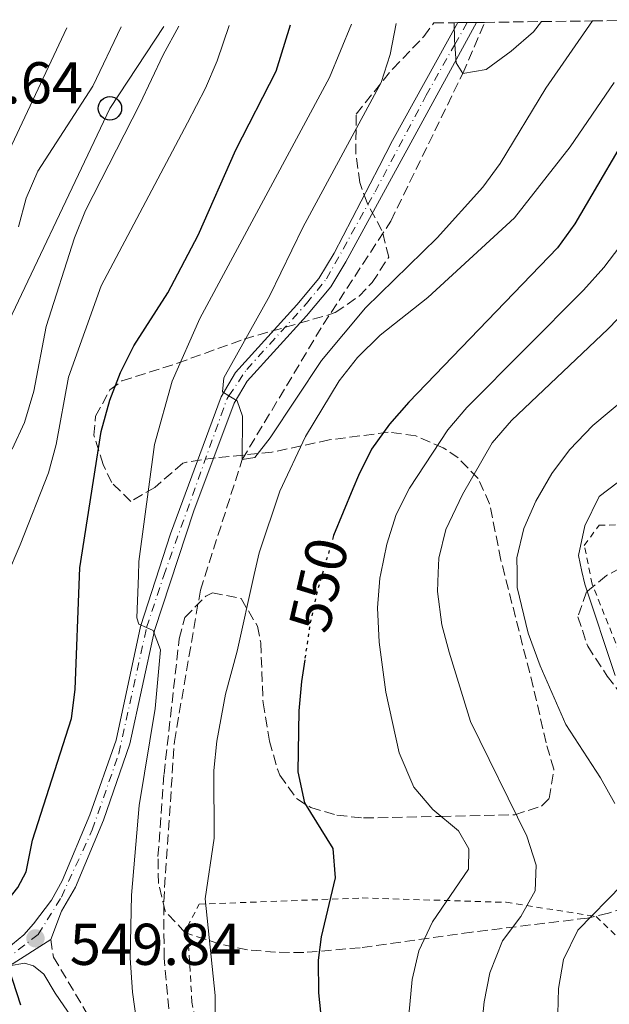
# Model space of a CAD drawing. Units: metres. Extents: x 586485 to 589907, y 4768307 to 4770667.
# Drawn here: x 589442 to 589542, y 4770493 to 4770660 of the extents above; entities that cross this region are included whole.
import ezdxf
from ezdxf.enums import TextEntityAlignment as Align

# ---------------------------------------------------------------- set-up
doc = ezdxf.new("R2010")
doc.units = ezdxf.units.M
doc.header["$MEASUREMENT"] = 0
for name, pattern in [('DGN Style 2', [1.7399219301090239, 1.043953158065414, -0.6959687720436097]), ('DGN Style 3', [2.435890702152634, 1.739921930109024, -0.6959687720436097]), ('DGN Style 4', [2.7856150101045474, 1.391937544087219, -0.6959687720436097, 0.001739921930109024, -0.6959687720436097]), ('DGN Style 5', [1.217945351076317, 0.5219765790327072, -0.6959687720436097])]:
    doc.linetypes.add(name, pattern=pattern)
for name, color, linetype, lineweight in [('Barranco lineal', 142, 'DGN Style 3', 13), ('Camino', 7, 'DGN Style 3', 0), ('Caseta-cabaña', 1, 'Continuous', 0), ('Cota de curva de nivel directora', 7, 'Continuous', 0), ('Cota de punto acotado terreno', 7, 'Continuous', 0), ('Curva de nivel directora', 30, 'Continuous', 30), ('Curva de nivel directora no vista', 30, 'DGN Style 5', 30), ('Curva de nivel intermedia', 30, 'Continuous', 0), ('Eje pista pavimentada', 7, 'DGN Style 4', 0), ('Línea de pista pavimentada', 7, 'Continuous', 0), ('Línea telefónica', 7, 'Continuous', 0), ('Margen derecho', 7, 'Continuous', 0), ('pavimentado', 23, 'Continuous', 0), ('Poste telefónico', 7, 'Continuous', 0), ('Punto acotado terreno (símbolo)', 7, 'Continuous', 0), ('Tela metálica o alambrada', 7, 'DGN Style 2', 0), ('Zona arbolada', 92, 'DGN Style 3', 0)]:
    doc.layers.add(name, color=color, linetype=linetype, lineweight=lineweight)
doc.styles.add('Style-Arial', font='arial.ttf')

# ---------------------------------------------------------------- blocks, each defined once
blk = doc.blocks.new('5PATER')
at = {"layer": 'Punto acotado terreno (símbolo)', "linetype": 'Continuous', "lineweight": 0}
h = blk.add_hatch(color=51, dxfattribs=at)
edge = h.paths.add_edge_path()
edge.add_ellipse((0, 0), major_axis=(-0.1095731443231308, -0.1110710700762829), ratio=0.9994222409660317, start_angle=0, end_angle=360)
blk = doc.blocks.new('5PTT')
at = {"layer": 'Caseta-cabaña', "color": 7, "linetype": 'Continuous', "lineweight": 30}
blk.add_circle((2.382683753967285e-05, 4.306399822235108e-05), 0.1995000005932858, dxfattribs=at)

msp = doc.modelspace()

# ---------------------------------------------------------------- linework, layer by layer
at = {"layer": 'Barranco lineal', "color": 142, "linetype": 'DGN Style 3', "lineweight": 13}
msp.add_polyline3d([(589475.5, 4770458.689999999, 544.6499999999943), (589472.54, 4770467.199999999, 545), (589468.5300000003, 4770483.029999999, 544.3899999999994), (589467.4800000004, 4770490.060000001, 544.0399999999936), (589466.4800000004, 4770501.109999999, 543.9499999999971), (589466.3899999997, 4770510.65, 543.7299999999959), (589468.2100000001, 4770537.880000001, 543.1600000000036), (589472.6299999999, 4770563.59, 541.5899999999965), (589479.7199999997, 4770585.77, 540), (589493.5, 4770608.730000001, 538.9499999999971), (589504.9600000001, 4770626.27, 536.7599999999948), (589517.1900000004, 4770651.350000001, 535), (589520.8899999997, 4770660.029999999, 533.4400000000023)], dxfattribs=at)
at = {"layer": 'Camino', "color": 7, "linetype": 'DGN Style 3', "lineweight": 0}
msp.add_polyline3d([(589447.1999999993, 4770504.26, 549.4100000000036), (589447.6799999998, 4770501.260000001, 549.029999999999), (589453.2199999986, 4770491.92, 547.3899999999995), (589463.3500000007, 4770476.680000001, 546.729999999996), (589468.5799999988, 4770467.940000001, 546.3999999999943), (589474.7199999989, 4770457.680000001, 545.4700000000012), (589477.3599999986, 4770453.95, 545.3699999999953), (589488.3700000013, 4770445.11, 545.4600000000064), (589498.0899999999, 4770436.710000001, 545.8699999999955), (589500.9499999987, 4770433.640000002, 546.0200000000041), (589506.3700000013, 4770426.730000001, 546.3999999999943), (589512.0100000006, 4770420.010000002, 547.6000000000059), (589518.3099999971, 4770415.09, 547.8800000000048), (589523.4400000013, 4770411.27, 548.779999999999), (589531.7199999982, 4770406.33, 550.6000000000058), (589540.3299999981, 4770401.700000001, 552.7200000000012), (589553.8799999978, 4770395.500000001, 555.3099999999977)], dxfattribs=at)
at = {"layer": 'Curva de nivel directora', "color": 30, "linetype": 'Continuous', "lineweight": 30, "flags": 128}
for points, elevation in [([(589442.15, 4770493.12), (589440.0999999981, 4770499.410000003), (589439.4199999986, 4770500.710000001), (589438.8199999996, 4770501.859999999), (589439.9399999996, 4770510.910000003), (589441.6200000002, 4770513.08), (589443.0399999997, 4770515.770000001), (589444.1300000004, 4770521.100000001), (589450.7399999998, 4770541.770000001), (589451.3799999991, 4770546.730000001), (589452.0999999989, 4770565.970000001), (589452.1500000004, 4770567.37), (589455.7899999992, 4770590.560000001), (589457.2499999986, 4770595.850000001), (589459.0799999993, 4770600.54), (589461.3099999999, 4770605.070000002), (589467.0900000002, 4770614.11), (589472.230000001, 4770623.9), (589478.6399999993, 4770638.400000002), (589485.5199999993, 4770651.750000001), (589487.8999999998, 4770659.609999999)], 550.0000000000001), ([(589555.3999999999, 4770660.480000001), (589550.2199999989, 4770650.310000001), (589547.369999999, 4770644.810000001), (589536.1900000008, 4770625.78), (589533.2899999997, 4770621.720000001), (589508.0499999998, 4770595.529999999), (589504.7399999995, 4770591.79), (589501.6599999995, 4770587.560000001), (589499.4600000001, 4770583.07), (589498.5300000003, 4770580.810000001), (589495.249999999, 4770572.9), (589495.1799999997, 4770572.67)], 550.0000000000006), ([(589490.3399999985, 4770551.78), (589489.7900000006, 4770548.100000001), (589489.3399999992, 4770543.070000002), (589489.2000000007, 4770532.750000002), (589490.3099999992, 4770527.49), (589495.1300000005, 4770519.740000002), (589495.5099999983, 4770514.74), (589493.1500000001, 4770504.730000001), (589492.6499999994, 4770500.770000001), (589492.6999999987, 4770495.200000001), (589494.3899999985, 4770478.780000002), (589497.8399999995, 4770468.689999999), (589511.0000000002, 4770438.95), (589515.7900000003, 4770428.940000001), (589519.3399999997, 4770419.67), (589520.5199999999, 4770417.79), (589527.8200000002, 4770410.810000001), (589529.3400000001, 4770408.449999999), (589527.3899999986, 4770406.000000001), (589527.9999999988, 4770403.600000001), (589533.3599999989, 4770396.939999999), (589542.9500000001, 4770386.730000002)], 550.0000000000001)]:
    msp.add_lwpolyline(points, dxfattribs=dict(at, elevation=elevation))
at = {"layer": 'Curva de nivel directora no vista', "color": 30, "linetype": 'DGN Style 5', "lineweight": 30, "elevation": 550.0000000000005, "flags": 128}
msp.add_lwpolyline([(589495.1799999997, 4770572.67), (589492.3200000009, 4770562.84), (589492.2800000006, 4770562.640000001), (589491.2599999993, 4770557.960000004), (589490.3399999985, 4770551.78)], dxfattribs=at)
at = {"layer": 'Curva de nivel intermedia', "color": 30, "linetype": 'Continuous', "lineweight": 0, "flags": 128}
for points, elevation in [([(589385.1999999998, 4770658.279999999), (589387.2899999997, 4770651.730000001), (589394.6700000003, 4770634.83), (589397.0300000006, 4770630.429999999), (589399.4300000012, 4770626.890000001), (589405.9900000015, 4770617.749999999), (589409.2100000002, 4770613.92), (589414.0700000017, 4770610.65), (589419.8300000017, 4770609.210000001), (589424.8200000006, 4770609.81), (589427.2000000011, 4770610.920000001), (589430.2900000003, 4770613.279999998), (589430.8500000011, 4770614.029999999), (589432.9900000002, 4770618.529999999), (589437.0100000014, 4770631.640000001), (589449.9599999997, 4770659.119999997)], 570), ([(589440.6800000014, 4770587.539999999), (589442.7600000004, 4770592.09), (589444.3600000006, 4770597.4), (589446.4100000003, 4770608.350000001), (589451.2500000016, 4770623.42), (589453.1100000013, 4770628.06), (589462.3600000006, 4770646.130000002), (589466.3300000002, 4770654.490000002), (589468.9800000011, 4770659.369999998)], 560), ([(589441.7200000009, 4770625.319999999), (589443.0399999997, 4770630.179999999), (589445.02, 4770634.77), (589454.3800000009, 4770649.210000002), (589459.1599999998, 4770659.24)], 565.0000000000002), ([(589442.0400000005, 4770571.269999999), (589446.8100000004, 4770583.499999999), (589448.1500000014, 4770588.32), (589450.2100000001, 4770599.760000001), (589455.750000001, 4770615.270000001), (589470.4600000008, 4770642.990000002), (589473.5200000008, 4770648.869999999), (589475.480000001, 4770653.470000001), (589477.5300000008, 4770659.48)], 555.0000000000005), ([(589461.8100000006, 4770490.070000002), (589461.1, 4770495.289999999), (589460.6799999997, 4770501.140000001), (589460.9200000011, 4770511.759999999), (589462.2500000009, 4770527.000000001), (589464.9199999998, 4770543.489999999), (589465.8300000017, 4770553.449999999), (589464.5800000001, 4770556.720000001), (589463.4900000015, 4770557.220000001), (589462.1600000015, 4770557.83), (589461.8399999997, 4770558.91), (589462.1000000013, 4770566.060000001), (589462.1799999995, 4770568.430000001), (589464.8600000017, 4770588.350000001), (589467.8099999998, 4770599.060000001), (589472.5300000006, 4770609.74), (589494.5300000014, 4770650.66), (589498.2799999999, 4770659.739999999)], 545), ([(589539.2100000005, 4770660.269999999), (589531.2700000012, 4770648.869999999), (589523.5500000009, 4770636.050000001), (589520.5700000013, 4770632.039999999), (589512.8200000019, 4770623.439999999), (589500.6400000004, 4770611.56), (589493.1900000004, 4770602.599999999), (589484.490000001, 4770589.470000001), (589481.8700000015, 4770586.11), (589479.7200000011, 4770585.769999998), (589479.7900000005, 4770593.140000001), (589478.8899999997, 4770595.75), (589477.4600000014, 4770596.600000001), (589476.3799999995, 4770597.25), (589476.6000000008, 4770599.680000001), (589484.4400000018, 4770613.649999999), (589490.030000002, 4770625.17), (589503.3, 4770649.810000001), (589504.8300000012, 4770654.58), (589505.8600000016, 4770659.84)], 540.0000000000005), ([(589530.5500000014, 4770660.159999999), (589529.17, 4770658.42), (589525.3900000004, 4770655.11), (589521.1400000014, 4770652.03), (589517.1900000017, 4770651.349999999), (589516.0800000009, 4770653.13), (589515.8200000017, 4770656.25), (589515.7600000012, 4770657.079999999), (589515.720000001, 4770659.970000001)], 535), ([(589542.8899999997, 4770649.819999999), (589535.4000000019, 4770638.869999999), (589525.9400000002, 4770626.849999999), (589511.2599999995, 4770613.31), (589503.1400000014, 4770606.91), (589499.3000000013, 4770603.079999999), (589496.2100000001, 4770599.15), (589490.4700000002, 4770589.680000001), (589486.0900000016, 4770580.380000001), (589482.5900000011, 4770569.930000001), (589481.7700000008, 4770566.239999999), (589478.8600000006, 4770553.21), (589476.9000000004, 4770545.899999999), (589475.4000000006, 4770537.929999999), (589474.9300000012, 4770532.96), (589474.9600000002, 4770521.48), (589473.4500000015, 4770511.16), (589475.1600000014, 4770494.74), (589475.1700000004, 4770483.800000002)], 545), ([(589548.5600000003, 4770628.140000001), (589541.1300000006, 4770618.399999999), (589537.7000000018, 4770614.52), (589517.8600000001, 4770594.630000001), (589514.6300000002, 4770590.819999999), (589508.1100000002, 4770580.92), (589505.8900000007, 4770576.439999999), (589504.2600000012, 4770571.4), (589503.2900000013, 4770566.439999999), (589503.1200000013, 4770565.600000001), (589502.7100000001, 4770560.570000002), (589502.9900000016, 4770554.739999999), (589504.1200000005, 4770546.239999999), (589506.4100000014, 4770535.949999998), (589508.8800000013, 4770530.140000002), (589512.1200000001, 4770526.34), (589516.4299999997, 4770522.74), (589518.1900000009, 4770519.679999998), (589518.1799999997, 4770516.189999999), (589512.0399999997, 4770507.250000001), (589509.7500000009, 4770502.310000001), (589508.5999999997, 4770497.439999999), (589508.030000002, 4770491.430000001)], 555.0000000000001), ([(589549.6599999999, 4770616.079999999), (589541.9000000017, 4770607.970000001), (589525.4400000018, 4770592.429999999), (589522.2000000008, 4770588.630000001), (589517.1200000002, 4770579.840000001), (589514.3300000007, 4770573.890000001), (589513.1200000015, 4770569.039999997), (589513.0099999999, 4770566.519999999), (589512.8700000012, 4770563.350000001), (589513.630000001, 4770557.71), (589514.8700000016, 4770553.060000001), (589518.4800000014, 4770541.310000001), (589528.0800000015, 4770521.810000001), (589529.6399999994, 4770516.88), (589529.4699999996, 4770512.51), (589527.0199999998, 4770508.149999999), (589523.9199999997, 4770504.01), (589521.7800000006, 4770498.58), (589520.8300000007, 4770493.67), (589520.2200000006, 4770487.61)], 560), ([(589547.6000000014, 4770598.529999998), (589539.290000001, 4770591.57), (589535.3000000012, 4770587.439999999), (589532.3300000007, 4770583.42), (589529.5700000002, 4770578.699999998), (589527.5499999997, 4770574.039999999), (589526.3899999995, 4770569.060000001), (589526.4100000019, 4770566.65), (589526.4299999997, 4770564.06), (589528.3099999996, 4770556.269999998), (589530.3200000012, 4770550.720000001), (589534.6700000009, 4770540.749999999), (589540.6000000008, 4770531.730000001), (589542.9900000002, 4770527.340000001)], 565.0000000000001), ([(589545.0700000012, 4770583.05), (589540.3600000016, 4770579.519999999), (589537.9299999997, 4770574.529999999), (589536.8600000013, 4770569.489999999), (589537.4300000013, 4770566.749999999), (589537.8899999995, 4770564.59), (589543.0599999995, 4770549.09)], 570), ([(589394.8500000014, 4770490.539999999), (589396.900000001, 4770493.359999999), (589397.1300000012, 4770495.09), (589397.3200000012, 4770496.48), (589401.9000000011, 4770497.179999999), (589411.1600000014, 4770497.689999999), (589415.5600000003, 4770498.52), (589423.1599999999, 4770501.899999999), (589427.3200000018, 4770504.74), (589429.4600000009, 4770508.489999999), (589430.9800000008, 4770514.039999999), (589431.5399999997, 4770519.01), (589431.970000001, 4770530.019999998), (589434.2199999996, 4770546.21), (589436.0500000002, 4770556.279999999), (589437.6000000014, 4770561.039999999), (589439.6900000013, 4770565.859999999), (589442.0400000005, 4770571.269999999)], 555.0000000000001), ([(589544.2599999999, 4770513.560000001), (589536.7000000004, 4770505.859999998), (589534.310000001, 4770500.849999999), (589533.4500000004, 4770495.939999999), (589533.35, 4770491.640000001), (589533.4300000003, 4770486.630000001), (589534.5700000003, 4770476.51), (589536.7300000017, 4770466.159999999), (589540.6600000011, 4770456.149999999), (589553.5800000007, 4770430.519999999)], 565.0000000000001)]:
    msp.add_lwpolyline(points, dxfattribs=dict(at, elevation=elevation))
at = {"layer": 'Eje pista pavimentada', "color": 7, "linetype": 'DGN Style 4', "lineweight": 0}
msp.add_polyline3d([(589439.4200000009, 4770500.710000001, 550.0000000000001), (589445.0899999993, 4770505.12, 549.6900000000023), (589449.0299999999, 4770511.470000001, 549.1000000000058), (589454.2600000004, 4770522.87, 548.0800000000017), (589458.7799999998, 4770535.860000002, 546.8800000000048), (589463.4899999971, 4770557.220000001, 545), (589466.4100000006, 4770566.070000002, 544.2299999999959), (589477.1599999998, 4770596.119999999, 540.1999999999972), (589477.4600000014, 4770596.600000001, 540.0000000000001), (589480.4899999979, 4770601.07, 539.6000000000059), (589490.64, 4770612.25, 539.0099999999949), (589494.0399999997, 4770616.470000001, 538.6000000000059), (589502.2899999976, 4770631.27, 536.3899999999994), (589510.9800000002, 4770647.650000001, 535.2100000000065), (589515.8199999994, 4770656.25, 535.0000000000001), (589517.9099999992, 4770660.000000001, 534.3600000000006)], dxfattribs=at)
at = {"layer": 'Línea de pista pavimentada', "color": 7, "linetype": 'Continuous', "lineweight": 0, "extrusion": (0.07996511742600665, 0.05076244972383793, 0.9955042710571763), "elevation": 289844.637221597, "flags": 128}
msp.add_lwpolyline([(3711618.813674052, -3040556.584866006), (3711618.813674052, -3040564.925531444)], dxfattribs=at)
at = {"layer": 'Línea de pista pavimentada', "color": 7, "linetype": 'Continuous', "lineweight": 0}
for points in [[(589516.3200000002, 4770659.980000001, 534.3600000000006), (589505.2499999992, 4770639.980000001, 535.4499999999972), (589502.9899999973, 4770635.540000001, 535.8899999999995), (589495.3399999985, 4770620.810000001, 538.1399999999994), (589492.7399999988, 4770616.550000001, 538.6699999999984), (589489.0199999996, 4770612.040000003, 539.1000000000058), (589478.5700000002, 4770600.570000002, 539.6499999999943), (589476.1299999993, 4770596.41, 540.2700000000042), (589467.5599999975, 4770573.180000001, 543.3000000000029), (589462.4600000011, 4770557.400000001, 545.4400000000023), (589458.2999999992, 4770538.140000001, 546.6999999999971), (589453.8700000013, 4770525.42, 547.8999999999943), (589449.1799999997, 4770514.230000001, 548.8800000000048), (589447.32, 4770510.910000003, 549.2100000000065), (589444.3099999992, 4770506.900000002, 549.6499999999943), (589442.6399999995, 4770505.040000002, 549.8399999999966), (589438.8199999996, 4770501.859999999, 550.1999999999971)], [(589519.4899999973, 4770660.020000001, 534.3600000000006), (589508.3799999985, 4770639.570000002, 535.4499999999972), (589505.0599999991, 4770633.540000001, 535.8899999999995), (589497.3500000001, 4770619.36, 538.1699999999984), (589494.7500000005, 4770615.12, 538.6699999999984), (589490.6600000003, 4770610.17, 539.1199999999953), (589480.5599999971, 4770599.100000001, 539.6499999999943), (589478.36, 4770595.350000001, 540.2700000000042), (589471.5000000002, 4770577.070000002, 542.6799999999931), (589464.8399999995, 4770556.76, 545.4400000000023), (589460.6700000007, 4770537.480000001, 546.6999999999971), (589456.1700000013, 4770524.540000002, 547.8999999999943), (589451.3900000004, 4770513.140000001, 548.8800000000048), (589449.0299999999, 4770509.09, 549.259999999995), (589447.1999999993, 4770504.26, 549.4100000000036)]]:
    msp.add_polyline3d(points, dxfattribs=at)
at = {"layer": 'Línea telefónica', "color": 7, "linetype": 'Continuous', "lineweight": 0}
msp.add_polyline3d([(589466.4100000011, 4770659.329999999, 561.3099999999977), (589457.2600000026, 4770645.42, 562.3300000000017), (589436.86, 4770602.609999999, 564.1399999999994), (589416.399999999, 4770587.710000002, 566.3099999999977)], dxfattribs=at)
at = {"layer": 'Margen derecho', "color": 7, "linetype": 'Continuous', "lineweight": 0}
msp.add_polyline3d([(589440.190000002, 4770499.810000001, 550.1999999999971), (589442.7699999993, 4770500.25, 549.8899999999996), (589444.3099999992, 4770499.78, 549.5800000000019), (589446.0199999991, 4770498.359999999, 549.0099999999948), (589447.9899999984, 4770495.140000001, 548.0899999999966), (589450.8099999991, 4770491.03, 547.4100000000036), (589458.5599999984, 4770479.59, 546.8899999999994), (589466.4400000019, 4770466.65, 546.3999999999943), (589472.62, 4770456.310000001, 545.4700000000012), (589475.5199999991, 4770452.220000001, 545.3699999999953), (589486.7699999987, 4770443.190000001, 545.4600000000064), (589496.36, 4770434.9, 545.8699999999955), (589499.050000001, 4770432.01, 546.0200000000041), (589504.4299999989, 4770425.160000001, 546.3999999999943), (589510.2600000005, 4770418.200000001, 547.6000000000059), (589516.7899999995, 4770413.100000001, 547.8800000000048), (589522.050000001, 4770409.190000001, 548.779999999999), (589530.4899999988, 4770404.15, 550.6000000000058), (589541.2800000003, 4770398.430000001, 553.1900000000023), (589552.8999999987, 4770393.2, 555.3099999999977)], dxfattribs=at)
at = {"layer": 'pavimentado', "color": 23, "linetype": 'Continuous', "lineweight": 0}
msp.add_polyline3d([(589438.8200000002, 4770501.859999998, 550.1999999999971), (589442.64, 4770505.040000002, 549.8399999999965), (589444.3099999997, 4770506.900000001, 549.6499999999943), (589447.3200000004, 4770510.910000001, 549.2100000000064), (589449.1800000002, 4770514.230000001, 548.8800000000047), (589453.8700000017, 4770525.42, 547.8999999999943), (589458.2999999997, 4770538.140000001, 546.6999999999971), (589462.4600000016, 4770557.4, 545.4400000000023), (589467.5599999978, 4770573.179999999, 543.3000000000029), (589476.1299999997, 4770596.409999999, 540.2700000000041), (589478.5700000006, 4770600.570000002, 539.6499999999943), (589489.02, 4770612.040000002, 539.1000000000058), (589492.7399999994, 4770616.550000001, 538.6699999999983), (589495.339999999, 4770620.810000001, 538.1399999999994), (589502.9899999977, 4770635.54, 535.8899999999994), (589505.2499999997, 4770639.98, 535.4499999999971), (589516.3200000006, 4770659.98, 534.3600000000006), (589519.4899999978, 4770660.020000001, 534.3600000000006), (589508.379999999, 4770639.57, 535.4499999999971), (589505.0599999997, 4770633.54, 535.8899999999994), (589497.3500000006, 4770619.36, 538.1699999999983), (589494.750000001, 4770615.12, 538.6699999999983), (589490.6600000006, 4770610.17, 539.1199999999953), (589480.5599999976, 4770599.100000001, 539.6499999999943), (589478.3600000005, 4770595.350000001, 540.2700000000041), (589471.5000000007, 4770577.07, 542.679999999993), (589464.8399999999, 4770556.759999999, 545.4400000000023), (589460.6700000013, 4770537.480000001, 546.6999999999971), (589456.1700000018, 4770524.540000001, 547.8999999999943), (589451.3900000007, 4770513.140000001, 548.8800000000047), (589449.0300000004, 4770509.09, 549.2599999999948), (589447.1999999997, 4770504.259999999, 549.4100000000036), (589440.1900000025, 4770499.810000001, 550.1999999999971)], dxfattribs=at)
at = {"layer": 'Tela metálica o alambrada', "color": 7, "linetype": 'DGN Style 2', "lineweight": 0}
for points in [[(589633.2599999999, 4770498.449999999, 591.5), (589615.3499999996, 4770501.66, 587.3000000000029), (589581.7599999999, 4770515.92, 578.1999999999971), (589562.9900000002, 4770524.939999999, 574.779999999999), (589556.3700000001, 4770529.9, 572.679999999993), (589550.0599999996, 4770537.550000001, 572.5899999999965), (589545.1200000001, 4770549.77, 571.5399999999936), (589539.1399999997, 4770564.630000001, 570.8399999999965), (589537.8200000003, 4770571.189999999, 570.6699999999983), (589540.3200000003, 4770574.609999999, 570.7599999999948), (589545.8899999997, 4770574.75, 571.3699999999953), (589561.3700000001, 4770574.279999999, 574.6100000000006), (589589.6200000001, 4770567.859999999, 583.0099999999948), (589614.8799999999, 4770557.199999999, 592.279999999999), (589634.5, 4770549.439999999, 597.0099999999948), (589640.4800000004, 4770546.09, 599.1999999999971), (589643.4000000004, 4770542.140000001, 600.25), (589648.6799999997, 4770523.82, 601.5599999999977), (589652.75, 4770507.029999999, 601.3000000000029), (589653.4100000003, 4770501.27, 599.7200000000012), (589649.75, 4770499.050000001, 597.6199999999953), (589633.2599999999, 4770498.449999999, 591.5)], [(589561.8099999996, 4770398.630000001, 560.6600000000036), (589527.0499999998, 4770418.050000001, 552.429999999993), (589510.1600000003, 4770430.350000001, 547.2700000000041), (589487.29, 4770457.16, 545.0800000000017), (589473.9299999997, 4770479.029999999, 544.820000000007), (589471.1900000004, 4770493.619999999, 544.9100000000036), (589470.4400000004, 4770506.430000001, 545.429999999993), (589472.4000000004, 4770510.25, 545.429999999993), (589500.0999999996, 4770511.310000001, 552.9600000000064), (589524.5599999996, 4770510.57, 560.1300000000047), (589539.8300000001, 4770508.180000001, 566.6100000000006), (589543.4900000002, 4770504.640000001, 567.3999999999943)]]:
    msp.add_polyline3d(points, dxfattribs=at)
at = {"layer": 'Zona arbolada', "color": 92, "linetype": 'DGN Style 3', "lineweight": 0}
for points in [[(589551.7000000002, 4770511.91, 577.0099999999948), (589541.9299999997, 4770508.720000001, 576.9700000000012), (589538.3600000005, 4770507.9, 576.2299999999959), (589518.7000000002, 4770505.51, 568.7899999999936), (589499.7599999999, 4770502.859999999, 562.2700000000041), (589490.1799999997, 4770502.050000001, 559.0899999999965), (589485.4000000004, 4770502.09, 557.529999999999), (589480.6399999997, 4770502.52, 555.9900000000052), (589475.9100000003, 4770503.449999999, 554.4700000000012), (589470.0099999999, 4770505.449999999, 552.6100000000006), (589466.6500000004, 4770509.09, 551.429999999993), (589465.5, 4770513.77, 551.070000000007), (589465.4199999999, 4770518.359999999, 551.2899999999936), (589466.4500000002, 4770532.350000001, 551.5899999999965), (589469.0300000003, 4770555.350000001, 552.0800000000017), (589470, 4770558.960000001, 552.279999999999), (589473.5599999996, 4770562.59, 552.429999999993), (589474.6600000003, 4770563.140000001, 552.5), (589479.54, 4770562.17, 553.1900000000023), (589482.3200000003, 4770557.470000001, 554.2599999999948), (589482.8700000001, 4770554.630000001, 554.7899999999936), (589483.2699999996, 4770544.460000001, 555.4499999999971), (589484.3600000005, 4770537.949999999, 556.429999999993), (589485.7100000001, 4770533.189999999, 556.9199999999983), (589486.1399999997, 4770532.17, 557.0899999999965), (589488.9600000001, 4770528.180000001, 558.5399999999936), (589491.3799999999, 4770526.66, 559.7100000000064), (589495.8099999996, 4770525.350000001, 561.7599999999948), (589500.3499999996, 4770524.9, 563.820000000007), (589513.5, 4770525.16, 568.6900000000023), (589526, 4770525.430000001, 574.0399999999936), (589530.5800000001, 4770526.930000001, 575.25), (589531.8600000005, 4770528.210000001, 575.3600000000006), (589532.6600000003, 4770533.17, 575.1399999999994), (589531.3300000001, 4770537.640000001, 574.4799999999959), (589529.1600000003, 4770547.189999999, 572.5), (589523.6600000003, 4770568.710000001, 566.820000000007), (589521.75, 4770578.279999999, 564.6399999999994), (589519.7699999996, 4770582.57, 563.1499999999943), (589516.4199999999, 4770586.039999999, 561.5099999999948), (589513.8799999999, 4770587.76, 560.5899999999965), (589509.2100000001, 4770589.789999999, 559.2100000000064), (589504.5300000003, 4770590.430000001, 557.8699999999953), (589494.4900000002, 4770589.100000001, 553.8099999999977), (589484.7800000003, 4770587.02, 553.5899999999965), (589475.2000000002, 4770586.08, 552.0599999999977), (589470.2699999996, 4770585.32, 552.0099999999948), (589469.6699999999, 4770585.140000001, 552.0599999999977), (589464.8799999999, 4770581.039999999, 552.820000000007), (589460.79, 4770578.67, 553.0399999999936), (589457.5700000003, 4770581.859999999, 554.0599999999977), (589456.1100000005, 4770584.930000001, 554.679999999993), (589454.5499999998, 4770589.890000001, 555.25), (589454.8099999996, 4770593.119999999, 555.3399999999965), (589457.2699999996, 4770597.600000001, 554.7400000000052), (589459.3099999996, 4770599.140000001, 554.1399999999994), (589468.7300000004, 4770602.140000001, 550.4199999999983), (589480.04, 4770606.230000001, 549), (589494.4000000004, 4770610.350000001, 547.7299999999959), (589495.5300000003, 4770610.75, 547.679999999993), (589499.5700000003, 4770613.52, 547.5399999999936), (589501.7800000003, 4770615.83, 547.4600000000064), (589504.5999999996, 4770620.15, 547.3500000000058), (589503.4600000001, 4770624.699999999, 547.3600000000006), (589500.9199999999, 4770629.350000001, 547.429999999993), (589499.6900000004, 4770632.800000001, 547.4600000000064), (589499.0099999999, 4770637.640000001, 547.4600000000064), (589499.0800000001, 4770644.460000001, 546.2299999999959), (589505.29, 4770652.140000001, 544.8800000000047), (589510.5800000001, 4770657.640000001, 543.679999999993), (589512.25, 4770659.92, 543.5099999999948), (589515.7199999997, 4770659.970000001, 535), (589516.3200000003, 4770659.980000001, 534.3600000000006), (589519.4900000002, 4770660.02, 534.3600000000006), (589520.8899999997, 4770660.029999999, 533.4400000000023), (589530.5499999998, 4770660.16, 535), (589539.2100000001, 4770660.27, 540), (589548.3600000005, 4770660.390000001, 545)], [(589460.79, 4770578.67, 553.0399999999936), (589457.5700000003, 4770581.859999999, 554.0599999999977), (589456.1100000005, 4770584.930000001, 554.679999999993), (589454.5499999998, 4770589.890000001, 555.25), (589454.8099999996, 4770593.119999999, 555.3399999999965), (589457.2699999996, 4770597.600000001, 554.7400000000052), (589459.3099999996, 4770599.140000001, 554.1399999999994), (589468.7300000004, 4770602.140000001, 550.4199999999983), (589480.04, 4770606.230000001, 549), (589494.4000000004, 4770610.350000001, 547.7299999999959), (589495.5300000003, 4770610.75, 547.679999999993), (589499.5700000003, 4770613.52, 547.5399999999936), (589501.7800000003, 4770615.83, 547.4600000000064), (589504.5999999996, 4770620.15, 547.3500000000058), (589503.4600000001, 4770624.699999999, 547.3600000000006), (589500.9199999999, 4770629.350000001, 547.429999999993), (589499.6900000004, 4770632.800000001, 547.4600000000064), (589499.0099999999, 4770637.640000001, 547.4600000000064), (589499.0800000001, 4770644.460000001, 546.2299999999959), (589505.29, 4770652.140000001, 544.8800000000047), (589510.5800000001, 4770657.640000001, 543.679999999993), (589512.25, 4770659.92, 543.5099999999948)], [(589551.7000000002, 4770511.91, 577.0099999999948), (589541.9299999997, 4770508.720000001, 576.9700000000012), (589538.3600000005, 4770507.9, 576.2299999999959), (589518.7000000002, 4770505.51, 568.7899999999936), (589499.7599999999, 4770502.859999999, 562.2700000000041), (589490.1799999997, 4770502.050000001, 559.0899999999965), (589485.4000000004, 4770502.09, 557.529999999999), (589480.6399999997, 4770502.52, 555.9900000000052), (589475.9100000003, 4770503.449999999, 554.4700000000012), (589470.0099999999, 4770505.449999999, 552.6100000000006), (589466.6500000004, 4770509.09, 551.429999999993), (589465.5, 4770513.77, 551.070000000007), (589465.4199999999, 4770518.359999999, 551.2899999999936), (589466.4500000002, 4770532.350000001, 551.5899999999965), (589469.0300000003, 4770555.350000001, 552.0800000000017), (589470, 4770558.960000001, 552.279999999999), (589473.5599999996, 4770562.59, 552.429999999993), (589474.6600000003, 4770563.140000001, 552.5), (589479.54, 4770562.17, 553.1900000000023), (589482.3200000003, 4770557.470000001, 554.2599999999948), (589482.8700000001, 4770554.630000001, 554.7899999999936), (589483.2699999996, 4770544.460000001, 555.4499999999971), (589484.3600000005, 4770537.949999999, 556.429999999993), (589485.7100000001, 4770533.189999999, 556.9199999999983), (589486.1399999997, 4770532.17, 557.0899999999965), (589488.9600000001, 4770528.180000001, 558.5399999999936), (589491.3799999999, 4770526.66, 559.7100000000064), (589495.8099999996, 4770525.350000001, 561.7599999999948), (589500.3499999996, 4770524.9, 563.820000000007), (589513.5, 4770525.16, 568.6900000000023), (589526, 4770525.430000001, 574.0399999999936), (589530.5800000001, 4770526.930000001, 575.25), (589531.8600000005, 4770528.210000001, 575.3600000000006), (589532.6600000003, 4770533.17, 575.1399999999994), (589531.3300000001, 4770537.640000001, 574.4799999999959), (589529.1600000003, 4770547.189999999, 572.5), (589523.6600000003, 4770568.710000001, 566.820000000007), (589521.75, 4770578.279999999, 564.6399999999994), (589519.7699999996, 4770582.57, 563.1499999999943), (589516.4199999999, 4770586.039999999, 561.5099999999948), (589513.8799999999, 4770587.76, 560.5899999999965), (589509.2100000001, 4770589.789999999, 559.2100000000064), (589504.5300000003, 4770590.430000001, 557.8699999999953), (589494.4900000002, 4770589.100000001, 553.8099999999977), (589484.7800000003, 4770587.02, 553.5899999999965), (589475.2000000002, 4770586.08, 552.0599999999977), (589470.2699999996, 4770585.32, 552.0099999999948), (589469.6699999999, 4770585.140000001, 552.0599999999977), (589464.8799999999, 4770581.039999999, 552.820000000007), (589460.79, 4770578.67, 553.0399999999936)], [(589546.0899999999, 4770568.460000001, 579.6499999999943), (589541.5700000003, 4770566.060000001, 579.1199999999953), (589538.2100000001, 4770563.310000001, 578.7700000000041), (589536.7199999997, 4770559.08, 578.6199999999953), (589538.4000000004, 4770554.07, 578.8500000000058), (589541.7100000001, 4770549, 579.4400000000023), (589545.0099999999, 4770544.699999999, 580.3000000000029)], [(589546.0899999999, 4770568.460000001, 579.6499999999943), (589541.5700000003, 4770566.060000001, 579.1199999999953), (589538.2100000001, 4770563.310000001, 578.7700000000041), (589536.7199999997, 4770559.08, 578.6199999999953), (589538.4000000004, 4770554.07, 578.8500000000058), (589541.7100000001, 4770549, 579.4400000000023), (589545.0099999999, 4770544.699999999, 580.3000000000029)]]:
    msp.add_polyline3d(points, dxfattribs=at)

# ---------------------------------------------------------------- block references
at = {"layer": 'Poste telefónico', "color": 7, "linetype": 'Continuous', "lineweight": 0, "xscale": 10, "yscale": 10, "zscale": 10}
msp.add_blockref('5PTT', (589457.2600000026, 4770645.42, 562.3300000000017), dxfattribs=at)
at = {"layer": 'Punto acotado terreno (símbolo)', "color": 7, "linetype": 'Continuous', "lineweight": 0, "xscale": 10, "yscale": 10, "zscale": 10}
msp.add_blockref('5PATER', (589444.6199999999, 4770504.45, 549.8399999999965), dxfattribs=at)

# ---------------------------------------------------------------- texts
at = {"layer": 'Cota de curva de nivel directora', "color": 7, "linetype": 'Continuous', "lineweight": 0, "style": 'Style-Arial'}
msp.add_text('550', height=7.000000000000002, rotation=76.99999999999999, dxfattribs=at).set_placement((589492.7118795123, 4770564.485872714, 550), align=Align.MIDDLE_CENTER)
at = {"layer": 'Cota de punto acotado terreno', "color": 7, "linetype": 'Continuous', "lineweight": 0, "style": 'Style-Arial'}
for s, p in [('581.64', (589423.5599999981, 4770646.260000001, 581.6499999999943)), ('549.84', (589450.4400000006, 4770499.939999999, 549.8399999999965))]:
    msp.add_text(s, height=7.000000000000002, dxfattribs=at).set_placement(p)

doc.saveas('drawing.dxf')
